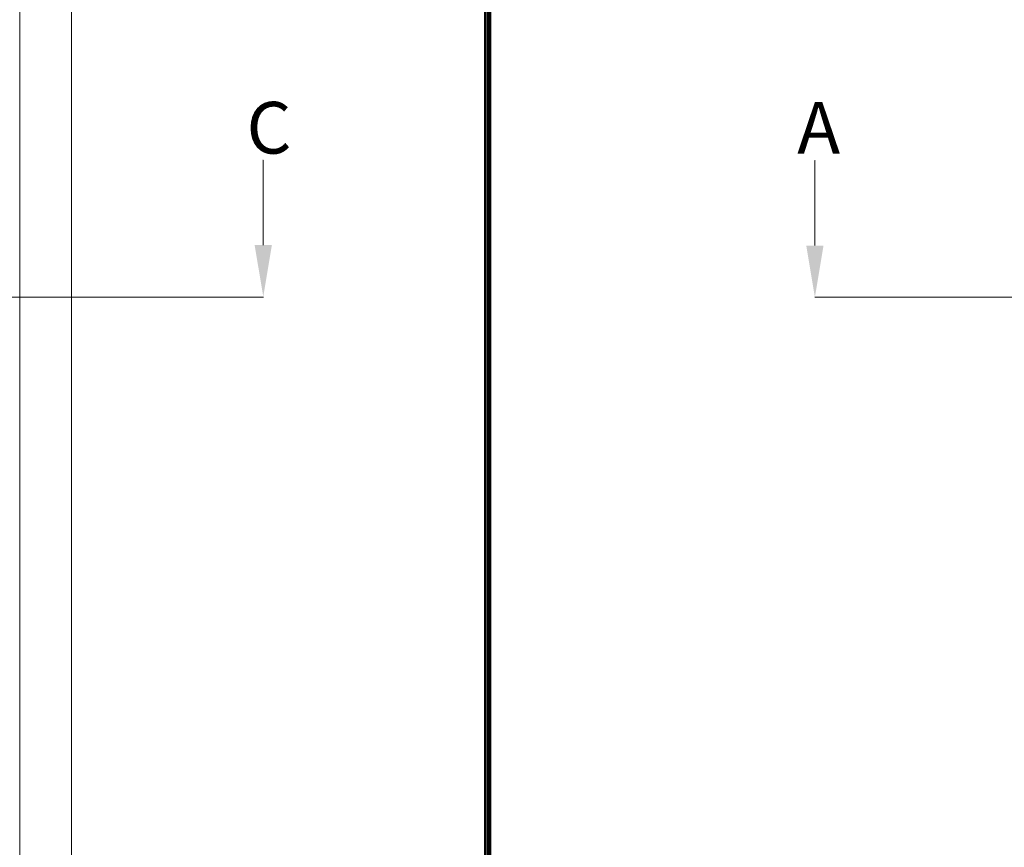
# Model space of a CAD drawing. Units: millimetres. Extents: x -3875 to 17325, y 789 to 8704.
# Drawn here: x -2722 to -1770, y 6486 to 7287 of the extents above; entities that cross this region are included whole.
import ezdxf

# ---------------------------------------------------------------- set-up
doc = ezdxf.new("R2010")
doc.units = ezdxf.units.MM
for name, color, linetype in [('Dims', 1, 'Continuous'), ('Edges', 7, 'Continuous'), ('Glass', 114, 'Continuous')]:
    doc.layers.add(name, color=color, linetype=linetype)

msp = doc.modelspace()

# ---------------------------------------------------------------- linework, layer by layer
at = {"layer": 'Dims', "linetype": 'ByBlock', "lineweight": 0}
for p, q in [((-2486.864, 7150.863), (-2487.224, 7150.863)), ((-2486.839, 7068.674), (-2486.864, 7150.863)), ((-1953.453, 7150.438), (-1953.093, 7150.438)), ((-1953.453, 7068.25), (-1953.453, 7150.438))]:
    msp.add_line(p, q, dxfattribs=at)
at = {"layer": 'Dims', "lineweight": 0}
for p, q in [((-3832.504, 7018.25), (-2486.753, 7018.25)), ((-1953.453, 7018.25), (257.297, 7018.25))]:
    msp.add_line(p, q, dxfattribs=at)
for points in [[(-2495.173, 7068.672), (-2486.824, 7018.674), (-2478.506, 7068.677)], [(-1945.12, 7068.25), (-1953.453, 7018.25), (-1961.787, 7068.25)]]:
    msp.add_solid(points, dxfattribs=at)
at = {"layer": 'Edges', "lineweight": 0}
for p, q in [((-2672.354, 7918.207), (-2672.354, 5718.205)), ((-2722.354, 7868.207), (-2722.354, 5718.205))]:
    msp.add_line(p, q, dxfattribs=at)
at = {"layer": 'Glass', "lineweight": 0}
for p, q in [((-2272.812, 5806.205), (-2272.812, 7800.207)), ((-2271.812, 5806.205), (-2271.812, 7800.207)), ((-2270.812, 5806.205), (-2270.812, 7800.207)), ((-2269.812, 5806.205), (-2269.812, 7800.207)), ((-2268.812, 5806.205), (-2268.812, 7800.207)), ((-2267.812, 5806.205), (-2267.812, 7800.207)), ((-2266.812, 7800.207), (-2266.812, 5806.205))]:
    msp.add_line(p, q, dxfattribs=at)

# ---------------------------------------------------------------- texts
at = {"layer": 'Dims', "lineweight": 0}
for s, p in [('C', (-2503.061, 7157.196)), ('A', (-1970.561, 7157.196))]:
    msp.add_text(s, height=50, dxfattribs=at).set_placement(p)

doc.saveas('drawing.dxf')
